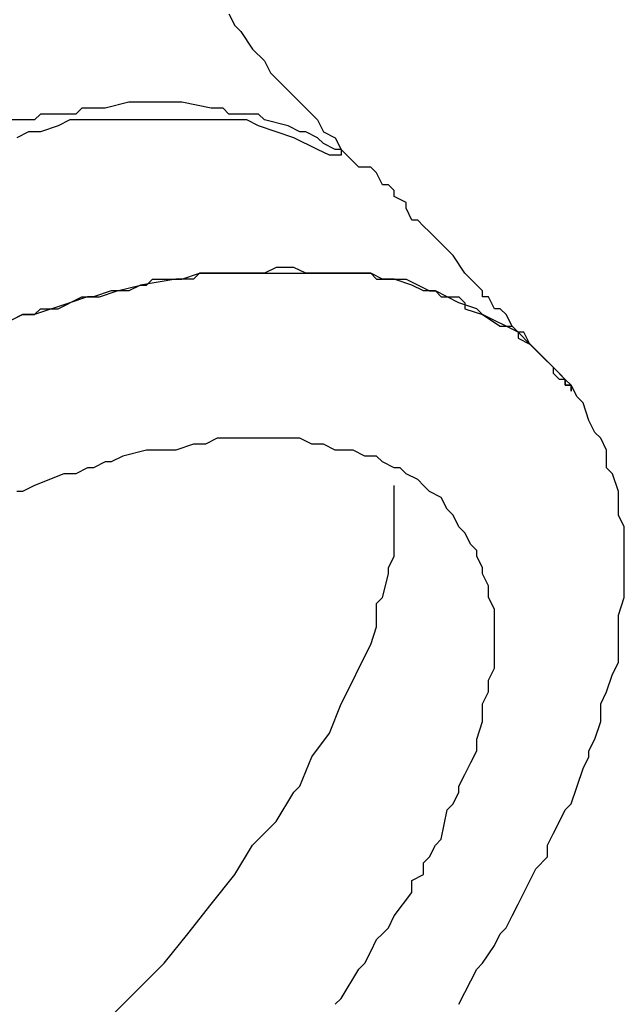
# Model space of a CAD drawing. Extents: x 50 to 222, y 39 to 129.
# Drawn here: x 110 to 114, y 83 to 90 of the extents above; entities that cross this region are included whole.
import ezdxf

# ---------------------------------------------------------------- set-up
doc = ezdxf.new("R2010")
doc.units = 0
doc.header["$LTSCALE"] = 0.1
doc.layers.get('0').update_dxf_attribs({"linetype": 'CONTINUOUS'})

msp = doc.modelspace()

# ---------------------------------------------------------------- linework, layer by layer
at = {"color": 7}
for points in [[(111.4325, 90.103), (111.4752, 90.0191)], [(111.4752, 90.0191), (111.518, 89.9764)], [(111.518, 89.9764), (111.602, 89.8494), (111.6875, 89.7653)], [(111.6875, 89.7653), (111.7302, 89.6799)], [(111.7302, 89.6799), (111.857, 89.553)], [(111.857, 89.553), (111.941, 89.4691)], [(110.3756, 89.4263), (110.3328, 89.3836)], [(110.5437, 89.4263), (110.3756, 89.4263)], [(110.7132, 89.4691), (110.5437, 89.4263)], [(110.7986, 89.4691), (110.7132, 89.4691)], [(110.84, 89.4691), (110.7986, 89.4691)], [(110.9254, 89.4691), (110.84, 89.4691)], [(110.9681, 89.4691), (110.9254, 89.4691)], [(111.0522, 89.4691), (110.9681, 89.4691)], [(111.0949, 89.4691), (111.0522, 89.4691)], [(111.3057, 89.4263), (111.0949, 89.4691)], [(111.3912, 89.4263), (111.3057, 89.4263)], [(111.4325, 89.3836), (111.3912, 89.4263)], [(111.941, 89.4691), (112.0678, 89.3409)], [(110.0793, 89.3836), (110.0366, 89.3409)], [(110.1633, 89.3836), (110.0793, 89.3836)], [(110.2061, 89.3836), (110.1633, 89.3836)], [(110.2901, 89.3836), (110.2061, 89.3836)], [(110.3328, 89.3836), (110.2901, 89.3836)], [(111.518, 89.3836), (111.4325, 89.3836)], [(111.5607, 89.3836), (111.518, 89.3836)], [(111.6447, 89.3836), (111.5607, 89.3836)], [(111.6875, 89.3409), (111.6447, 89.3836)], [(110.0366, 89.3409), (109.8243, 89.3409)], [(110.2061, 89.2997), (110.0793, 89.257)], [(110.2901, 89.3409), (110.2061, 89.2997)], [(110.4169, 89.3409), (110.2901, 89.3409)], [(110.5023, 89.3409), (110.4169, 89.3409)], [(110.5864, 89.3409), (110.5023, 89.3409)], [(110.7132, 89.3409), (110.5864, 89.3409)], [(110.7986, 89.3409), (110.7132, 89.3409)], [(110.9254, 89.3409), (110.7986, 89.3409)], [(111.0522, 89.3409), (110.9254, 89.3409)], [(111.1362, 89.3409), (111.0522, 89.3409)], [(111.2644, 89.3409), (111.1362, 89.3409)], [(111.3485, 89.3409), (111.2644, 89.3409)], [(111.4325, 89.3409), (111.3485, 89.3409)], [(111.5607, 89.3409), (111.4325, 89.3409)], [(111.6447, 89.2997), (111.5607, 89.3409)], [(111.7715, 89.257), (111.6447, 89.2997)], [(111.857, 89.2997), (111.6875, 89.3409)], [(111.941, 89.257), (111.857, 89.2997)], [(112.0678, 89.3409), (112.1105, 89.257)], [(109.9938, 89.257), (109.9098, 89.214)], [(110.0793, 89.257), (109.9938, 89.257)], [(111.8983, 89.214), (111.7715, 89.257)], [(112.1532, 89.0873), (112.0678, 89.1301), (111.8983, 89.214)], [(111.9837, 89.257), (111.941, 89.257)], [(112.0678, 89.214), (111.9837, 89.257)], [(112.1105, 89.1712), (112.0678, 89.214)], [(112.1105, 89.257), (112.1946, 89.214)], [(112.1946, 89.214), (112.2373, 89.1301)], [(112.1946, 89.1301), (112.1105, 89.1712)], [(112.2373, 89.0873), (112.1532, 89.0873)], [(112.2373, 89.1301), (112.1946, 89.1301)], [(112.3641, 89.0033), (112.2373, 89.1301)], [(112.2373, 89.1301), (112.2373, 89.1301)], [(112.2373, 89.1301), (112.2373, 89.0873)], [(112.2373, 89.0873), (112.2373, 89.0873)], [(112.4495, 89.0033), (112.3641, 89.0033)], [(112.4908, 88.9607), (112.4495, 89.0033)], [(112.5336, 88.8753), (112.4908, 88.9606)], [(112.5763, 88.8753), (112.5336, 88.8753)], [(112.619, 88.8336), (112.5763, 88.8753)], [(112.619, 88.7911), (112.619, 88.8336)], [(112.7031, 88.7484), (112.619, 88.7911)], [(112.7031, 88.707), (112.7031, 88.7484)], [(112.7458, 88.6216), (112.7031, 88.707)], [(112.7871, 88.6216), (112.7458, 88.6216)], [(112.8298, 88.579), (112.7871, 88.6216)], [(112.8726, 88.5373), (112.8298, 88.579)], [(112.9153, 88.4946), (112.8726, 88.5373)], [(112.9993, 88.4107), (112.9153, 88.4946)], [(113.0421, 88.368), (112.9993, 88.4107)], [(113.1261, 88.2414), (113.0421, 88.368)], [(111.0949, 88.1987), (111.2217, 88.2414)], [(111.2217, 88.2414), (111.179, 88.1987)], [(111.3057, 88.2414), (111.2217, 88.2414)], [(111.2217, 88.2414), (111.3912, 88.2414)], [(111.4325, 88.2414), (111.3057, 88.2414)], [(111.3912, 88.2414), (111.5607, 88.2414)], [(111.5607, 88.2414), (111.4325, 88.2414)], [(111.5607, 88.2414), (111.602, 88.2414)], [(111.6875, 88.2414), (111.5607, 88.2414)], [(111.602, 88.2414), (111.6447, 88.2414), (111.6875, 88.2414), (111.7302, 88.2414)], [(111.7715, 88.2826), (111.6875, 88.2414)], [(111.7302, 88.2414), (111.8142, 88.2414), (111.857, 88.2414)], [(111.8983, 88.2826), (111.7715, 88.2826)], [(111.857, 88.2414), (111.9837, 88.2414)], [(111.9837, 88.2414), (111.8983, 88.2826)], [(112.2373, 88.2414), (112.1105, 88.2414)], [(112.1105, 88.2414), (112.2373, 88.2414)], [(112.4495, 88.2414), (112.3227, 88.2414)], [(112.4068, 88.2414), (112.4495, 88.2414), (112.4908, 88.1987)], [(112.5336, 88.1987), (112.4495, 88.2414)], [(113.1688, 88.1987), (113.1261, 88.2414)], [(110.6291, 88.1145), (110.7986, 88.1556)], [(110.7986, 88.1556), (110.7132, 88.1145)], [(111.0522, 88.1987), (110.7986, 88.1556)], [(110.7986, 88.1556), (110.84, 88.1556)], [(110.84, 88.1556), (110.8827, 88.1987)], [(110.8827, 88.1987), (110.9254, 88.1987)], [(110.9254, 88.1987), (110.9681, 88.1987)], [(110.9681, 88.1987), (111.0095, 88.1987)], [(111.0095, 88.1987), (111.0949, 88.1987)], [(111.179, 88.1987), (111.0522, 88.1987)], [(112.4908, 88.1987), (112.5759, 88.1987)], [(112.619, 88.1987), (112.5336, 88.1987)], [(112.5763, 88.1987), (112.7031, 88.1987)], [(112.7458, 88.1556), (112.619, 88.1987)], [(112.7031, 88.1987), (112.8726, 88.1145)], [(112.8298, 88.1145), (112.7458, 88.1556)], [(113.2116, 88.1556), (113.1688, 88.1987)], [(113.2529, 88.1145), (113.2116, 88.1556)], [(110.5864, 88.1145), (110.4596, 88.0717)], [(110.5023, 88.0717), (110.6291, 88.1143)], [(110.6718, 88.1145), (110.5864, 88.1145)], [(110.7132, 88.1145), (110.6718, 88.1145)], [(112.9153, 88.1145), (112.8298, 88.1145)], [(112.8726, 88.1145), (112.9153, 88.1145)], [(112.9153, 88.1145), (112.9566, 88.0717)], [(112.9993, 88.0717), (112.9153, 88.1143)], [(113.2529, 88.0717), (113.2529, 88.1143)], [(110.2901, 88.029), (110.0366, 87.945)], [(110.2061, 87.9863), (110.3756, 88.0717)], [(110.4169, 88.0717), (110.2901, 88.029)], [(110.3756, 88.0717), (110.5023, 88.0717)], [(110.4596, 88.0717), (110.4169, 88.0717)], [(112.9566, 88.0717), (112.9993, 88.0717)], [(112.9993, 88.0717), (113.0834, 88.0717)], [(113.0834, 88.029), (112.9993, 88.0717)], [(113.0834, 88.0717), (113.1261, 88.029)], [(113.2116, 87.9863), (113.0834, 88.029)], [(113.1261, 88.029), (113.1261, 87.9863)], [(113.2956, 88.0717), (113.2529, 88.0717)], [(113.3383, 87.9863), (113.2956, 88.0717)], [(109.783, 87.8597), (109.9511, 87.945), (109.8671, 87.9024)], [(109.9511, 87.945), (109.9938, 87.945)], [(110.0366, 87.945), (109.9511, 87.945)], [(109.9938, 87.945), (110.0366, 87.945)], [(110.0366, 87.945), (110.0793, 87.9863)], [(110.0793, 87.9863), (110.1633, 87.9863)], [(110.1633, 87.9863), (110.2061, 87.9863)], [(113.1261, 87.9863), (113.2529, 87.945), (113.2116, 87.9863)], [(113.3383, 87.9024), (113.2529, 87.945)], [(113.2529, 87.945), (113.3797, 87.8597)], [(113.3797, 87.9863), (113.3383, 87.9863)], [(113.4224, 87.945), (113.3797, 87.9863)], [(113.4651, 87.8597), (113.4224, 87.945)], [(113.4224, 87.8597), (113.3383, 87.9024)], [(113.3797, 87.8597), (113.4651, 87.8597)], [(113.5078, 87.818), (113.4224, 87.8597)], [(113.4651, 87.8597), (113.5078, 87.818), (113.5078, 87.7753)], [(113.5078, 87.818), (113.4651, 87.8597)], [(113.5919, 87.7327), (113.5078, 87.818)], [(113.5492, 87.818), (113.5078, 87.818)], [(113.5919, 87.7327), (113.5492, 87.818)], [(113.5078, 87.7753), (113.5919, 87.7327)], [(113.5919, 87.7327), (113.5919, 87.7327)], [(113.6346, 87.69), (113.5919, 87.7327)], [(113.6773, 87.6487), (113.6346, 87.69)], [(113.7187, 87.606), (113.6773, 87.6487)], [(113.7614, 87.5632), (113.7187, 87.606)], [(113.7187, 87.606), (113.7187, 87.606)], [(113.7614, 87.5632), (113.7187, 87.606)], [(113.7187, 87.606), (113.7614, 87.5632)], [(113.7614, 87.5221), (113.7614, 87.5632)], [(113.7614, 87.5632), (113.8041, 87.5221)], [(113.8455, 87.479), (113.7614, 87.5632)], [(113.8041, 87.479), (113.7614, 87.5221)], [(113.8041, 87.5221), (113.8455, 87.479)], [(113.8455, 87.479), (113.8041, 87.479)], [(113.8455, 87.479), (113.8455, 87.479)], [(113.8455, 87.479), (113.8455, 87.479)], [(113.8455, 87.479), (113.8455, 87.479)], [(113.8455, 87.479), (113.8455, 87.479)], [(113.8882, 87.4363), (113.8455, 87.479), (113.8455, 87.4363)], [(113.8455, 87.4363), (113.8455, 87.4363), (113.8455, 87.479)], [(113.8882, 87.4363), (113.8455, 87.4363)], [(113.8455, 87.4363), (113.8455, 87.4363)], [(113.8455, 87.4363), (113.8882, 87.4363)], [(113.8882, 87.3936), (113.8882, 87.4363)], [(113.8882, 87.4363), (113.8882, 87.4363)], [(113.8882, 87.4363), (113.8882, 87.4363)], [(113.8882, 87.4363), (113.8882, 87.3936)], [(113.8882, 87.4363), (113.8882, 87.4363)], [(113.8882, 87.4363), (113.8882, 87.4363)], [(113.9309, 87.3524), (113.8882, 87.4363)], [(113.8882, 87.3936), (113.8882, 87.3936)], [(113.9736, 87.3097), (113.9309, 87.3524)], [(114.015, 87.1831), (113.9736, 87.3097)], [(114.0577, 87.0973), (114.015, 87.1831)], [(114.1004, 87.0561), (114.0577, 87.0973)], [(111.3485, 87.0561), (111.2644, 87.0134)], [(111.4325, 87.0561), (111.3485, 87.0561)], [(111.5607, 87.0561), (111.4325, 87.0561)], [(111.602, 87.0561), (111.5607, 87.0561)], [(111.6875, 87.0561), (111.602, 87.0561)], [(111.8142, 87.0561), (111.6875, 87.0561)], [(111.857, 87.0561), (111.8142, 87.0561)], [(111.941, 87.0561), (111.857, 87.0561)], [(112.0264, 87.0134), (111.941, 87.0559)], [(114.1417, 86.9707), (114.1004, 87.0559)], [(110.84, 86.9707), (110.6718, 86.928)], [(110.9254, 86.9707), (110.84, 86.9707)], [(111.0095, 86.9707), (110.9254, 86.9707)], [(111.0522, 86.9707), (111.0095, 86.9707)], [(111.179, 87.0134), (111.0522, 86.9707)], [(111.2644, 87.0134), (111.179, 87.0134)], [(112.1105, 87.0134), (112.0264, 87.0134)], [(112.1946, 86.9707), (112.1105, 87.0134)], [(112.2373, 86.9707), (112.1946, 86.9707)], [(112.3227, 86.9707), (112.2373, 86.9707)], [(112.4068, 86.928), (112.3227, 86.9707)], [(114.1417, 86.8441), (114.1417, 86.9707)], [(110.5437, 86.8866), (110.4596, 86.8441)], [(110.5864, 86.8866), (110.5437, 86.8866)], [(110.6718, 86.928), (110.5864, 86.8866)], [(112.4908, 86.928), (112.4068, 86.928)], [(112.5336, 86.8866), (112.4908, 86.928)], [(112.619, 86.8441), (112.5336, 86.8866)], [(110.4169, 86.8441), (110.3328, 86.8014)], [(110.4596, 86.8441), (110.4169, 86.8441)], [(112.6603, 86.8441), (112.619, 86.8441)], [(112.7031, 86.8014), (112.6603, 86.8441)], [(114.1845, 86.8014), (114.1417, 86.8441)], [(110.2474, 86.8014), (110.0366, 86.7169)], [(110.3328, 86.8014), (110.2474, 86.8014)], [(112.7871, 86.7597), (112.7031, 86.8014)], [(112.8298, 86.7169), (112.7871, 86.7597)], [(114.2272, 86.6744), (114.1845, 86.8014)], [(109.9511, 86.6744), (109.9098, 86.6744)], [(110.0366, 86.7169), (109.9511, 86.6744)], [(110.5437, 82.8653), (110.7559, 83.0763), (110.9681, 83.2887), (111.1362, 83.4994), (111.3057, 83.7116), (111.4752, 83.9237), (111.602, 84.1347), (111.7715, 84.304), (111.8983, 84.5164), (111.941, 84.5577), (112.0264, 84.77), (112.1532, 84.9393), (112.2373, 85.1503), (112.3227, 85.3196), (112.3641, 85.4054), (112.4495, 85.5747), (112.4908, 85.7013), (112.4908, 85.871), (112.5336, 85.9123), (112.5763, 86.082), (112.5763, 86.1247), (112.619, 86.2086), (112.619, 86.7169)], [(112.8726, 86.6744), (112.8298, 86.7169)], [(112.9566, 86.6317), (112.8726, 86.6744)], [(114.2272, 86.5903), (114.2272, 86.6744)], [(112.9993, 86.5476), (112.9566, 86.6317)], [(113.0421, 86.5049), (112.9993, 86.5476)], [(114.2272, 86.5049), (114.2272, 86.5903)], [(113.0834, 86.4207), (113.0421, 86.5049)], [(114.2699, 86.4207), (114.2272, 86.5049)], [(113.1261, 86.378), (113.0834, 86.4207)], [(114.2699, 86.2941), (114.2699, 86.4207)], [(113.1688, 86.2941), (113.1261, 86.378)], [(113.2116, 86.2513), (113.1688, 86.2941)], [(113.2116, 86.2086), (113.2116, 86.2513)], [(114.2699, 86.2086), (114.2699, 86.2941)], [(113.2529, 86.1247), (113.2116, 86.2086)], [(114.2699, 86.082), (114.2699, 86.2086)], [(113.2529, 86.082), (113.2529, 86.1247)], [(113.2956, 85.9978), (113.2529, 86.082)], [(114.2699, 85.9978), (114.2699, 86.082)], [(113.2956, 85.9123), (113.2956, 85.9976)], [(114.2699, 85.9123), (114.2699, 85.9976)], [(113.3383, 85.8283), (113.2956, 85.9123)], [(114.2272, 85.7857), (114.2699, 85.9123)], [(113.3383, 85.7857), (113.3383, 85.8283)], [(113.3383, 85.7013), (113.3383, 85.7856)], [(114.2272, 85.7013), (114.2272, 85.7856)], [(113.3383, 85.6586), (113.3383, 85.7013)], [(114.2272, 85.5747), (114.2272, 85.7013)], [(113.3383, 85.5747), (113.3383, 85.6586)], [(113.3383, 85.4893), (113.3383, 85.5747)], [(114.2272, 85.4466), (114.2272, 85.5747)], [(113.3383, 85.4054), (113.3383, 85.4893)], [(113.2956, 85.3196), (113.3383, 85.4054)], [(114.1845, 85.3623), (114.2272, 85.4466)], [(113.2956, 85.2357), (113.2956, 85.3196)], [(114.1417, 85.2357), (114.1845, 85.3623)], [(113.2529, 85.1503), (113.2956, 85.2357)], [(114.1004, 85.1503), (114.1417, 85.2357)], [(113.2529, 85.0664), (113.2529, 85.1503)], [(114.1004, 85.0237), (114.1004, 85.1503)], [(113.2529, 85.0237), (113.2529, 85.0664)], [(113.2116, 84.8967), (113.2529, 85.0237)], [(114.0577, 84.8967), (114.1004, 85.0237)], [(113.2116, 84.8127), (113.2116, 84.8967)], [(114.015, 84.8127), (114.0577, 84.8967)], [(113.1688, 84.7274), (113.2116, 84.8127)], [(113.9736, 84.6847), (114.015, 84.77)], [(114.015, 84.77), (114.015, 84.8127)], [(113.1261, 84.643), (113.1688, 84.7272)], [(113.8882, 84.431), (113.9736, 84.6847)], [(113.0834, 84.5577), (113.1261, 84.643)], [(113.0834, 84.5164), (113.0834, 84.5576)], [(113.0421, 84.431), (113.0834, 84.5164)], [(112.9993, 84.3882), (113.0421, 84.431)], [(113.8455, 84.3882), (113.8882, 84.431)], [(112.9566, 84.1774), (112.9993, 84.3882)], [(113.8041, 84.304), (113.8455, 84.3882)], [(113.7614, 84.2201), (113.8041, 84.304)], [(113.7187, 84.1347), (113.7614, 84.2201)], [(112.8726, 84.0508), (112.9153, 84.1347)], [(112.9153, 84.1347), (112.9566, 84.1774)], [(113.7187, 84.0508), (113.7187, 84.1347)], [(112.8298, 84.0081), (112.8726, 84.0506)], [(113.6346, 83.9654), (113.7187, 84.0506)], [(112.8298, 83.9237), (112.8298, 84.0081)], [(112.7458, 83.8811), (112.8298, 83.9237)], [(113.5078, 83.7116), (113.6343, 83.9654)], [(112.7458, 83.7957), (112.7458, 83.8809)], [(112.619, 83.6277), (112.7458, 83.7957)], [(113.4651, 83.6277), (113.5078, 83.7116)], [(112.5763, 83.5419), (112.619, 83.6277)], [(113.4224, 83.5419), (113.4651, 83.6277)], [(112.4908, 83.4581), (112.5336, 83.4992)], [(112.5336, 83.4994), (112.5763, 83.5419)], [(113.3383, 83.4153), (113.3797, 83.4994)], [(113.3797, 83.4994), (113.4224, 83.5419)], [(112.4495, 83.3726), (112.4908, 83.4581)], [(113.2529, 83.2887), (113.3383, 83.4153)], [(112.4068, 83.2887), (112.4495, 83.3726)], [(112.3641, 83.2457), (112.4068, 83.2887)], [(113.2116, 83.2457), (113.2529, 83.2887)], [(112.2373, 83.0336), (112.3641, 83.2457)], [(113.0834, 82.9925), (113.2116, 83.2457)], [(112.1946, 82.9925), (112.2373, 83.0336)]]:
    msp.add_lwpolyline(points, dxfattribs=at)
for points in [[(111.984, 88.2414, 0), (111.984, 88.2414, 0), (111.984, 88.2414, 0), (111.984, 88.2414, 0), (111.984, 88.2414, 0), (111.984, 88.2414, 0), (111.985, 88.2414, 0), (111.985, 88.2414, 0), (111.986, 88.2414, 0), (111.986, 88.2414, 0), (111.987, 88.2414, 0), (111.987, 88.2414, 0), (111.988, 88.2414, 0), (111.988, 88.2414, 0), (111.989, 88.2414, 0), (111.99, 88.2414, 0), (111.991, 88.2414, 0), (111.992, 88.2414, 0), (111.993, 88.2414, 0), (111.994, 88.2414, 0), (111.995, 88.2414, 0), (111.996, 88.2414, 0), (111.997, 88.2414, 0), (111.998, 88.2414, 0), (111.999, 88.2414, 0), (112, 88.2414, 0), (112.001, 88.2414, 0), (112.002, 88.2414, 0), (112.004, 88.2414, 0), (112.005, 88.2414, 0), (112.006, 88.2414, 0), (112.008, 88.2414, 0), (112.009, 88.2414, 0), (112.01, 88.2414, 0), (112.012, 88.2414, 0), (112.013, 88.2414, 0), (112.015, 88.2414, 0), (112.016, 88.2414, 0), (112.018, 88.2414, 0), (112.019, 88.2414, 0), (112.021, 88.2414, 0), (112.023, 88.2414, 0), (112.024, 88.2414, 0), (112.026, 88.2414, 0), (112.027, 88.2414, 0), (112.029, 88.2414, 0), (112.031, 88.2414, 0), (112.032, 88.2414, 0), (112.034, 88.2414, 0), (112.036, 88.2414, 0), (112.037, 88.2414, 0), (112.039, 88.2414, 0), (112.041, 88.2414, 0), (112.042, 88.2414, 0), (112.044, 88.2414, 0), (112.046, 88.2414, 0), (112.048, 88.2414, 0), (112.049, 88.2414, 0), (112.051, 88.2414, 0), (112.053, 88.2414, 0), (112.054, 88.2414, 0), (112.056, 88.2414, 0), (112.058, 88.2414, 0), (112.059, 88.2414, 0), (112.061, 88.2414, 0), (112.063, 88.2414, 0), (112.064, 88.2414, 0), (112.066, 88.2414, 0), (112.068, 88.2414, 0), (112.069, 88.2414, 0), (112.071, 88.2414, 0), (112.072, 88.2414, 0), (112.074, 88.2414, 0), (112.076, 88.2414, 0), (112.077, 88.2414, 0), (112.079, 88.2414, 0), (112.08, 88.2414, 0), (112.082, 88.2414, 0), (112.083, 88.2414, 0), (112.084, 88.2414, 0), (112.086, 88.2414, 0), (112.087, 88.2414, 0), (112.089, 88.2414, 0), (112.09, 88.2414, 0), (112.091, 88.2414, 0), (112.092, 88.2414, 0), (112.094, 88.2414, 0), (112.095, 88.2414, 0), (112.096, 88.2414, 0), (112.097, 88.2414, 0), (112.098, 88.2414, 0), (112.099, 88.2414, 0), (112.1, 88.2414, 0), (112.101, 88.2414, 0), (112.102, 88.2414, 0), (112.103, 88.2414, 0), (112.104, 88.2414, 0), (112.105, 88.2414, 0), (112.105, 88.2414, 0), (112.106, 88.2414, 0), (112.107, 88.2414, 0), (112.107, 88.2414, 0), (112.108, 88.2414, 0), (112.108, 88.2414, 0), (112.109, 88.2414, 0), (112.109, 88.2414, 0), (112.11, 88.2414, 0), (112.11, 88.2414, 0), (112.11, 88.2414, 0), (112.11, 88.2414, 0), (112.11, 88.2414, 0), (112.111, 88.2414, 0), (112.111, 88.2414, 0), (112.11, 88.2414, 0), (112.11, 88.2414, 0), (112.11, 88.2414, 0), (112.11, 88.2414, 0), (112.11, 88.2414, 0), (112.109, 88.2414, 0), (112.109, 88.2414, 0), (112.108, 88.2414, 0), (112.108, 88.2414, 0), (112.107, 88.2414, 0), (112.107, 88.2414, 0), (112.106, 88.2414, 0), (112.105, 88.2414, 0), (112.105, 88.2414, 0), (112.104, 88.2414, 0), (112.103, 88.2414, 0), (112.102, 88.2414, 0), (112.101, 88.2414, 0), (112.1, 88.2414, 0), (112.099, 88.2414, 0), (112.098, 88.2414, 0), (112.097, 88.2414, 0), (112.096, 88.2414, 0), (112.095, 88.2414, 0), (112.094, 88.2414, 0), (112.092, 88.2414, 0), (112.091, 88.2414, 0), (112.09, 88.2414, 0), (112.089, 88.2414, 0), (112.087, 88.2414, 0), (112.086, 88.2414, 0), (112.084, 88.2414, 0), (112.083, 88.2414, 0), (112.082, 88.2414, 0), (112.08, 88.2414, 0), (112.079, 88.2414, 0), (112.077, 88.2414, 0), (112.076, 88.2414, 0), (112.074, 88.2414, 0), (112.072, 88.2414, 0), (112.071, 88.2414, 0), (112.069, 88.2414, 0), (112.068, 88.2414, 0), (112.066, 88.2414, 0), (112.064, 88.2414, 0), (112.063, 88.2414, 0), (112.061, 88.2414, 0), (112.059, 88.2414, 0), (112.058, 88.2414, 0), (112.056, 88.2414, 0), (112.054, 88.2414, 0), (112.053, 88.2414, 0), (112.051, 88.2414, 0), (112.049, 88.2414, 0), (112.048, 88.2414, 0), (112.046, 88.2414, 0), (112.044, 88.2414, 0), (112.042, 88.2414, 0), (112.041, 88.2414, 0), (112.039, 88.2414, 0), (112.037, 88.2414, 0), (112.036, 88.2414, 0), (112.034, 88.2414, 0), (112.032, 88.2414, 0), (112.031, 88.2414, 0), (112.029, 88.2414, 0), (112.027, 88.2414, 0), (112.026, 88.2414, 0), (112.024, 88.2414, 0), (112.023, 88.2414, 0), (112.021, 88.2414, 0), (112.019, 88.2414, 0), (112.018, 88.2414, 0), (112.016, 88.2414, 0), (112.015, 88.2414, 0), (112.013, 88.2414, 0), (112.012, 88.2414, 0), (112.01, 88.2414, 0), (112.009, 88.2414, 0), (112.008, 88.2414, 0), (112.006, 88.2414, 0), (112.005, 88.2414, 0), (112.004, 88.2414, 0), (112.002, 88.2414, 0), (112.001, 88.2414, 0), (112, 88.2414, 0), (111.999, 88.2414, 0), (111.998, 88.2414, 0), (111.997, 88.2414, 0), (111.996, 88.2414, 0), (111.995, 88.2414, 0), (111.994, 88.2414, 0), (111.993, 88.2414, 0), (111.992, 88.2414, 0), (111.991, 88.2414, 0), (111.99, 88.2414, 0), (111.989, 88.2414, 0), (111.988, 88.2414, 0), (111.988, 88.2414, 0), (111.987, 88.2414, 0), (111.987, 88.2414, 0), (111.986, 88.2414, 0), (111.986, 88.2414, 0), (111.985, 88.2414, 0), (111.985, 88.2414, 0), (111.984, 88.2414, 0), (111.984, 88.2414, 0), (111.984, 88.2414, 0), (111.984, 88.2414, 0), (111.984, 88.2414, 0), (111.984, 88.2414, 0)], [(112.323, 88.2414, 0), (112.323, 88.2414, 0), (112.323, 88.2414, 0), (112.323, 88.2414, 0), (112.322, 88.2414, 0), (112.322, 88.2414, 0), (112.322, 88.2414, 0), (112.322, 88.2414, 0), (112.321, 88.2414, 0), (112.321, 88.2414, 0), (112.32, 88.2414, 0), (112.32, 88.2414, 0), (112.32, 88.2414, 0), (112.319, 88.2414, 0), (112.318, 88.2414, 0), (112.318, 88.2414, 0), (112.317, 88.2414, 0), (112.317, 88.2414, 0), (112.316, 88.2414, 0), (112.315, 88.2414, 0), (112.314, 88.2414, 0), (112.314, 88.2414, 0), (112.313, 88.2414, 0), (112.312, 88.2414, 0), (112.311, 88.2414, 0), (112.31, 88.2414, 0), (112.309, 88.2414, 0), (112.308, 88.2414, 0), (112.307, 88.2414, 0), (112.306, 88.2414, 0), (112.305, 88.2414, 0), (112.304, 88.2414, 0), (112.303, 88.2414, 0), (112.302, 88.2414, 0), (112.301, 88.2414, 0), (112.3, 88.2414, 0), (112.299, 88.2414, 0), (112.298, 88.2414, 0), (112.297, 88.2414, 0), (112.296, 88.2414, 0), (112.294, 88.2414, 0), (112.293, 88.2414, 0), (112.292, 88.2414, 0), (112.291, 88.2414, 0), (112.29, 88.2414, 0), (112.288, 88.2414, 0), (112.287, 88.2414, 0), (112.286, 88.2414, 0), (112.285, 88.2414, 0), (112.284, 88.2414, 0), (112.282, 88.2414, 0), (112.281, 88.2414, 0), (112.28, 88.2414, 0), (112.279, 88.2414, 0), (112.277, 88.2414, 0), (112.276, 88.2414, 0), (112.275, 88.2414, 0), (112.274, 88.2414, 0), (112.272, 88.2414, 0), (112.271, 88.2414, 0), (112.27, 88.2414, 0), (112.269, 88.2414, 0), (112.268, 88.2414, 0), (112.266, 88.2414, 0), (112.265, 88.2414, 0), (112.264, 88.2414, 0), (112.263, 88.2414, 0), (112.262, 88.2414, 0), (112.261, 88.2414, 0), (112.26, 88.2414, 0), (112.259, 88.2414, 0), (112.257, 88.2414, 0), (112.256, 88.2414, 0), (112.255, 88.2414, 0), (112.254, 88.2414, 0), (112.253, 88.2414, 0), (112.252, 88.2414, 0), (112.251, 88.2414, 0), (112.25, 88.2414, 0), (112.25, 88.2414, 0), (112.249, 88.2414, 0), (112.248, 88.2414, 0), (112.247, 88.2414, 0), (112.246, 88.2414, 0), (112.245, 88.2414, 0), (112.245, 88.2414, 0), (112.244, 88.2414, 0), (112.243, 88.2414, 0), (112.243, 88.2414, 0), (112.242, 88.2414, 0), (112.241, 88.2414, 0), (112.241, 88.2414, 0), (112.24, 88.2414, 0), (112.24, 88.2414, 0), (112.239, 88.2414, 0), (112.239, 88.2414, 0), (112.239, 88.2414, 0), (112.238, 88.2414, 0), (112.238, 88.2414, 0), (112.238, 88.2414, 0), (112.238, 88.2414, 0), (112.237, 88.2414, 0), (112.237, 88.2414, 0), (112.237, 88.2414, 0), (112.237, 88.2414, 0), (112.237, 88.2414, 0), (112.237, 88.2414, 0), (112.238, 88.2414, 0), (112.238, 88.2414, 0), (112.238, 88.2414, 0), (112.238, 88.2414, 0), (112.238, 88.2414, 0), (112.239, 88.2414, 0), (112.239, 88.2414, 0), (112.24, 88.2414, 0), (112.24, 88.2414, 0), (112.241, 88.2414, 0), (112.241, 88.2414, 0), (112.242, 88.2414, 0), (112.242, 88.2414, 0), (112.243, 88.2414, 0), (112.244, 88.2414, 0), (112.244, 88.2414, 0), (112.245, 88.2414, 0), (112.246, 88.2414, 0), (112.247, 88.2414, 0), (112.247, 88.2414, 0), (112.248, 88.2414, 0), (112.249, 88.2414, 0), (112.25, 88.2414, 0), (112.251, 88.2414, 0), (112.252, 88.2414, 0), (112.253, 88.2414, 0), (112.254, 88.2414, 0), (112.255, 88.2414, 0), (112.256, 88.2414, 0), (112.257, 88.2414, 0), (112.258, 88.2414, 0), (112.259, 88.2414, 0), (112.26, 88.2414, 0), (112.261, 88.2414, 0), (112.262, 88.2414, 0), (112.264, 88.2414, 0), (112.265, 88.2414, 0), (112.266, 88.2414, 0), (112.267, 88.2414, 0), (112.268, 88.2414, 0), (112.269, 88.2414, 0), (112.271, 88.2414, 0), (112.272, 88.2414, 0), (112.273, 88.2414, 0), (112.274, 88.2414, 0), (112.276, 88.2414, 0), (112.277, 88.2414, 0), (112.278, 88.2414, 0), (112.279, 88.2414, 0), (112.28, 88.2414, 0), (112.282, 88.2414, 0), (112.283, 88.2414, 0), (112.284, 88.2414, 0), (112.285, 88.2414, 0), (112.287, 88.2414, 0), (112.288, 88.2414, 0), (112.289, 88.2414, 0), (112.29, 88.2414, 0), (112.291, 88.2414, 0), (112.293, 88.2414, 0), (112.294, 88.2414, 0), (112.295, 88.2414, 0), (112.296, 88.2414, 0), (112.297, 88.2414, 0), (112.298, 88.2414, 0), (112.3, 88.2414, 0), (112.301, 88.2414, 0), (112.302, 88.2414, 0), (112.303, 88.2414, 0), (112.304, 88.2414, 0), (112.305, 88.2414, 0), (112.306, 88.2414, 0), (112.307, 88.2414, 0), (112.308, 88.2414, 0), (112.309, 88.2414, 0), (112.31, 88.2414, 0), (112.311, 88.2414, 0), (112.312, 88.2414, 0), (112.312, 88.2414, 0), (112.313, 88.2414, 0), (112.314, 88.2414, 0), (112.315, 88.2414, 0), (112.316, 88.2414, 0), (112.316, 88.2414, 0), (112.317, 88.2414, 0), (112.318, 88.2414, 0), (112.318, 88.2414, 0), (112.319, 88.2414, 0), (112.319, 88.2414, 0), (112.32, 88.2414, 0), (112.32, 88.2414, 0), (112.321, 88.2414, 0), (112.321, 88.2414, 0), (112.321, 88.2414, 0), (112.322, 88.2414, 0), (112.322, 88.2414, 0), (112.322, 88.2414, 0), (112.322, 88.2414, 0), (112.323, 88.2414, 0), (112.323, 88.2414, 0), (112.323, 88.2414, 0), (112.323, 88.2414, 0), (112.323, 88.2414, 0), (112.323, 88.2414, 0), (112.323, 88.2414, 0), (112.323, 88.2414, 0), (112.323, 88.2414, 0), (112.323, 88.2414, 0), (112.323, 88.2414, 0), (112.324, 88.2414, 0), (112.324, 88.2414, 0), (112.324, 88.2414, 0), (112.324, 88.2414, 0), (112.324, 88.2414, 0), (112.325, 88.2414, 0), (112.325, 88.2414, 0), (112.325, 88.2414, 0), (112.326, 88.2414, 0), (112.326, 88.2414, 0), (112.326, 88.2414, 0), (112.327, 88.2414, 0), (112.327, 88.2414, 0), (112.327, 88.2414, 0), (112.328, 88.2414, 0), (112.328, 88.2414, 0), (112.329, 88.2414, 0), (112.329, 88.2414, 0), (112.329, 88.2414, 0), (112.33, 88.2414, 0), (112.33, 88.2414, 0), (112.331, 88.2414, 0), (112.331, 88.2414, 0), (112.332, 88.2414, 0), (112.332, 88.2414, 0), (112.333, 88.2414, 0), (112.333, 88.2414, 0), (112.334, 88.2414, 0), (112.334, 88.2414, 0), (112.335, 88.2414, 0), (112.336, 88.2414, 0), (112.336, 88.2414, 0), (112.337, 88.2414, 0), (112.337, 88.2414, 0), (112.338, 88.2414, 0), (112.338, 88.2414, 0), (112.339, 88.2414, 0), (112.34, 88.2414, 0), (112.34, 88.2414, 0), (112.341, 88.2414, 0), (112.341, 88.2414, 0), (112.342, 88.2414, 0), (112.343, 88.2414, 0), (112.343, 88.2414, 0), (112.344, 88.2414, 0), (112.344, 88.2414, 0), (112.345, 88.2414, 0), (112.346, 88.2414, 0), (112.346, 88.2414, 0), (112.347, 88.2414, 0), (112.347, 88.2414, 0), (112.348, 88.2414, 0), (112.349, 88.2414, 0), (112.349, 88.2414, 0), (112.35, 88.2414, 0), (112.35, 88.2414, 0), (112.351, 88.2414, 0), (112.351, 88.2414, 0), (112.352, 88.2414, 0), (112.352, 88.2414, 0), (112.353, 88.2414, 0), (112.354, 88.2414, 0), (112.354, 88.2414, 0), (112.355, 88.2414, 0), (112.355, 88.2414, 0), (112.356, 88.2414, 0), (112.356, 88.2414, 0), (112.357, 88.2414, 0), (112.357, 88.2414, 0), (112.357, 88.2414, 0), (112.358, 88.2414, 0), (112.358, 88.2414, 0), (112.359, 88.2414, 0), (112.359, 88.2414, 0), (112.36, 88.2414, 0), (112.36, 88.2414, 0), (112.36, 88.2414, 0), (112.361, 88.2414, 0), (112.361, 88.2414, 0), (112.361, 88.2414, 0), (112.362, 88.2414, 0), (112.362, 88.2414, 0), (112.362, 88.2414, 0), (112.362, 88.2414, 0), (112.363, 88.2414, 0), (112.363, 88.2414, 0), (112.363, 88.2414, 0), (112.363, 88.2414, 0), (112.363, 88.2414, 0), (112.364, 88.2414, 0), (112.364, 88.2414, 0), (112.364, 88.2414, 0), (112.364, 88.2414, 0), (112.364, 88.2414, 0), (112.364, 88.2414, 0), (112.364, 88.2414, 0), (112.364, 88.2414, 0), (112.364, 88.2414, 0), (112.364, 88.2414, 0), (112.364, 88.2414, 0), (112.364, 88.2414, 0), (112.364, 88.2414, 0), (112.365, 88.2414, 0), (112.365, 88.2414, 0), (112.365, 88.2414, 0), (112.365, 88.2414, 0), (112.365, 88.2414, 0), (112.366, 88.2414, 0), (112.366, 88.2414, 0), (112.366, 88.2414, 0), (112.366, 88.2414, 0), (112.367, 88.2414, 0), (112.367, 88.2414, 0), (112.367, 88.2414, 0), (112.368, 88.2414, 0), (112.368, 88.2414, 0), (112.369, 88.2414, 0), (112.369, 88.2414, 0), (112.369, 88.2414, 0), (112.37, 88.2414, 0), (112.37, 88.2414, 0), (112.371, 88.2414, 0), (112.371, 88.2414, 0), (112.372, 88.2414, 0), (112.372, 88.2414, 0), (112.373, 88.2414, 0), (112.373, 88.2414, 0), (112.374, 88.2414, 0), (112.374, 88.2414, 0), (112.375, 88.2414, 0), (112.375, 88.2414, 0), (112.376, 88.2414, 0), (112.376, 88.2414, 0), (112.377, 88.2414, 0), (112.377, 88.2414, 0), (112.378, 88.2414, 0), (112.379, 88.2414, 0), (112.379, 88.2414, 0), (112.38, 88.2414, 0), (112.38, 88.2414, 0), (112.381, 88.2414, 0), (112.382, 88.2414, 0), (112.382, 88.2414, 0), (112.383, 88.2414, 0), (112.384, 88.2414, 0), (112.384, 88.2414, 0), (112.385, 88.2414, 0), (112.385, 88.2414, 0), (112.386, 88.2414, 0), (112.387, 88.2414, 0), (112.387, 88.2414, 0), (112.388, 88.2414, 0), (112.388, 88.2414, 0), (112.389, 88.2414, 0), (112.39, 88.2414, 0), (112.39, 88.2414, 0), (112.391, 88.2414, 0), (112.391, 88.2414, 0), (112.392, 88.2414, 0), (112.393, 88.2414, 0), (112.393, 88.2414, 0), (112.394, 88.2414, 0), (112.394, 88.2414, 0), (112.395, 88.2414, 0), (112.395, 88.2414, 0), (112.396, 88.2414, 0), (112.397, 88.2414, 0), (112.397, 88.2414, 0), (112.398, 88.2414, 0), (112.398, 88.2414, 0), (112.399, 88.2414, 0), (112.399, 88.2414, 0), (112.4, 88.2414, 0), (112.4, 88.2414, 0), (112.401, 88.2414, 0), (112.401, 88.2414, 0), (112.401, 88.2414, 0), (112.402, 88.2414, 0), (112.402, 88.2414, 0), (112.403, 88.2414, 0), (112.403, 88.2414, 0), (112.403, 88.2414, 0), (112.404, 88.2414, 0), (112.404, 88.2414, 0), (112.404, 88.2414, 0), (112.405, 88.2414, 0), (112.405, 88.2414, 0), (112.405, 88.2414, 0), (112.405, 88.2414, 0), (112.406, 88.2414, 0), (112.406, 88.2414, 0), (112.406, 88.2414, 0), (112.406, 88.2414, 0), (112.406, 88.2414, 0), (112.407, 88.2414, 0), (112.407, 88.2414, 0), (112.407, 88.2414, 0), (112.407, 88.2414, 0), (112.407, 88.2414, 0), (112.407, 88.2414, 0)], [(113.635, 87.69, 0), (113.635, 87.69, 0), (113.635, 87.6901, 0), (113.635, 87.6901, 0), (113.634, 87.6902, 0), (113.634, 87.6903, 0), (113.634, 87.6904, 0), (113.634, 87.6905, 0), (113.634, 87.6906, 0), (113.634, 87.6908, 0), (113.634, 87.691, 0), (113.633, 87.6912, 0), (113.633, 87.6914, 0), (113.633, 87.6916, 0), (113.633, 87.6919, 0), (113.633, 87.6921, 0), (113.632, 87.6924, 0), (113.632, 87.6927, 0), (113.632, 87.693, 0), (113.631, 87.6933, 0), (113.631, 87.6936, 0), (113.631, 87.694, 0), (113.63, 87.6943, 0), (113.63, 87.6947, 0), (113.63, 87.6951, 0), (113.629, 87.6955, 0), (113.629, 87.6959, 0), (113.628, 87.6963, 0), (113.628, 87.6967, 0), (113.627, 87.6972, 0), (113.627, 87.6976, 0), (113.627, 87.6981, 0), (113.626, 87.6986, 0), (113.626, 87.699, 0), (113.625, 87.6995, 0), (113.625, 87.7, 0), (113.624, 87.7005, 0), (113.624, 87.701, 0), (113.623, 87.7015, 0), (113.623, 87.702, 0), (113.622, 87.7026, 0), (113.622, 87.7031, 0), (113.621, 87.7036, 0), (113.62, 87.7042, 0), (113.62, 87.7047, 0), (113.619, 87.7053, 0), (113.619, 87.7058, 0), (113.618, 87.7064, 0), (113.618, 87.707, 0), (113.617, 87.7075, 0), (113.617, 87.7081, 0), (113.616, 87.7087, 0), (113.615, 87.7092, 0), (113.615, 87.7098, 0), (113.614, 87.7104, 0), (113.614, 87.7109, 0), (113.613, 87.7115, 0), (113.613, 87.7121, 0), (113.612, 87.7127, 0), (113.611, 87.7132, 0), (113.611, 87.7138, 0), (113.61, 87.7144, 0), (113.61, 87.715, 0), (113.609, 87.7155, 0), (113.609, 87.7161, 0), (113.608, 87.7166, 0), (113.607, 87.7172, 0), (113.607, 87.7178, 0), (113.606, 87.7183, 0), (113.606, 87.7188, 0), (113.605, 87.7194, 0), (113.605, 87.7199, 0), (113.604, 87.7205, 0), (113.604, 87.721, 0), (113.603, 87.7215, 0), (113.603, 87.722, 0), (113.602, 87.7225, 0), (113.602, 87.723, 0), (113.601, 87.7235, 0), (113.601, 87.724, 0), (113.6, 87.7244, 0), (113.6, 87.7249, 0), (113.599, 87.7253, 0), (113.599, 87.7258, 0), (113.598, 87.7262, 0), (113.598, 87.7266, 0), (113.598, 87.7271, 0), (113.597, 87.7275, 0), (113.597, 87.7278, 0), (113.596, 87.7282, 0), (113.596, 87.7286, 0), (113.596, 87.7289, 0), (113.595, 87.7293, 0), (113.595, 87.7296, 0), (113.595, 87.7299, 0), (113.594, 87.7302, 0), (113.594, 87.7305, 0), (113.594, 87.7308, 0), (113.594, 87.731, 0), (113.593, 87.7312, 0), (113.593, 87.7315, 0), (113.593, 87.7317, 0), (113.593, 87.7319, 0), (113.593, 87.732, 0), (113.592, 87.7322, 0), (113.592, 87.7323, 0), (113.592, 87.7324, 0), (113.592, 87.7325, 0), (113.592, 87.7326, 0), (113.592, 87.7327, 0), (113.592, 87.7327, 0), (113.592, 87.7327, 0), (113.592, 87.7327, 0), (113.592, 87.7327, 0), (113.592, 87.7327, 0), (113.592, 87.7326, 0), (113.592, 87.7325, 0), (113.592, 87.7324, 0), (113.592, 87.7323, 0), (113.592, 87.7322, 0), (113.593, 87.732, 0), (113.593, 87.7319, 0), (113.593, 87.7317, 0), (113.593, 87.7315, 0), (113.593, 87.7312, 0), (113.594, 87.731, 0), (113.594, 87.7308, 0), (113.594, 87.7305, 0), (113.594, 87.7302, 0), (113.595, 87.7299, 0), (113.595, 87.7296, 0), (113.595, 87.7293, 0), (113.596, 87.7289, 0), (113.596, 87.7286, 0), (113.596, 87.7282, 0), (113.597, 87.7278, 0), (113.597, 87.7275, 0), (113.598, 87.7271, 0), (113.598, 87.7266, 0), (113.598, 87.7262, 0), (113.599, 87.7258, 0), (113.599, 87.7253, 0), (113.6, 87.7249, 0), (113.6, 87.7244, 0), (113.601, 87.724, 0), (113.601, 87.7235, 0), (113.602, 87.723, 0), (113.602, 87.7225, 0), (113.603, 87.722, 0), (113.603, 87.7215, 0), (113.604, 87.721, 0), (113.604, 87.7205, 0), (113.605, 87.7199, 0), (113.605, 87.7194, 0), (113.606, 87.7188, 0), (113.606, 87.7183, 0), (113.607, 87.7178, 0), (113.607, 87.7172, 0), (113.608, 87.7166, 0), (113.609, 87.7161, 0), (113.609, 87.7155, 0), (113.61, 87.715, 0), (113.61, 87.7144, 0), (113.611, 87.7138, 0), (113.611, 87.7132, 0), (113.612, 87.7127, 0), (113.613, 87.7121, 0), (113.613, 87.7115, 0), (113.614, 87.7109, 0), (113.614, 87.7104, 0), (113.615, 87.7098, 0), (113.615, 87.7092, 0), (113.616, 87.7087, 0), (113.617, 87.7081, 0), (113.617, 87.7075, 0), (113.618, 87.707, 0), (113.618, 87.7064, 0), (113.619, 87.7058, 0), (113.619, 87.7053, 0), (113.62, 87.7047, 0), (113.62, 87.7042, 0), (113.621, 87.7036, 0), (113.622, 87.7031, 0), (113.622, 87.7026, 0), (113.623, 87.702, 0), (113.623, 87.7015, 0), (113.624, 87.701, 0), (113.624, 87.7005, 0), (113.625, 87.7, 0), (113.625, 87.6995, 0), (113.626, 87.699, 0), (113.626, 87.6986, 0), (113.627, 87.6981, 0), (113.627, 87.6976, 0), (113.627, 87.6972, 0), (113.628, 87.6967, 0), (113.628, 87.6963, 0), (113.629, 87.6959, 0), (113.629, 87.6955, 0), (113.63, 87.6951, 0), (113.63, 87.6947, 0), (113.63, 87.6943, 0), (113.631, 87.694, 0), (113.631, 87.6936, 0), (113.631, 87.6933, 0), (113.632, 87.693, 0), (113.632, 87.6927, 0), (113.632, 87.6924, 0), (113.633, 87.6921, 0), (113.633, 87.6919, 0), (113.633, 87.6916, 0), (113.633, 87.6914, 0), (113.633, 87.6912, 0), (113.634, 87.691, 0), (113.634, 87.6908, 0), (113.634, 87.6906, 0), (113.634, 87.6905, 0), (113.634, 87.6904, 0), (113.634, 87.6903, 0), (113.634, 87.6902, 0), (113.635, 87.6901, 0), (113.635, 87.6901, 0), (113.635, 87.69, 0), (113.635, 87.69, 0)], [(113.719, 87.606, 0), (113.719, 87.606, 0), (113.719, 87.606, 0), (113.719, 87.6061, 0), (113.718, 87.6063, 0), (113.718, 87.6064, 0), (113.718, 87.6067, 0), (113.718, 87.6069, 0), (113.717, 87.6072, 0), (113.717, 87.6075, 0), (113.717, 87.6079, 0), (113.716, 87.6082, 0), (113.716, 87.6087, 0), (113.716, 87.6091, 0), (113.715, 87.6096, 0), (113.715, 87.6101, 0), (113.714, 87.6107, 0), (113.713, 87.6112, 0), (113.713, 87.6118, 0), (113.712, 87.6124, 0), (113.712, 87.6131, 0), (113.711, 87.6138, 0), (113.71, 87.6145, 0), (113.709, 87.6152, 0), (113.709, 87.616, 0), (113.708, 87.6167, 0), (113.707, 87.6175, 0), (113.706, 87.6184, 0), (113.705, 87.6192, 0), (113.705, 87.6201, 0), (113.704, 87.6209, 0), (113.703, 87.6218, 0), (113.702, 87.6228, 0), (113.701, 87.6237, 0), (113.7, 87.6246, 0), (113.699, 87.6256, 0), (113.698, 87.6266, 0), (113.697, 87.6276, 0), (113.696, 87.6286, 0), (113.695, 87.6296, 0), (113.694, 87.6306, 0), (113.693, 87.6317, 0), (113.692, 87.6328, 0), (113.691, 87.6338, 0), (113.69, 87.6349, 0), (113.689, 87.636, 0), (113.688, 87.6371, 0), (113.686, 87.6382, 0), (113.685, 87.6393, 0), (113.684, 87.6404, 0), (113.683, 87.6415, 0), (113.682, 87.6426, 0), (113.681, 87.6438, 0), (113.68, 87.6449, 0), (113.679, 87.646, 0), (113.677, 87.6471, 0), (113.676, 87.6483, 0), (113.675, 87.6494, 0), (113.674, 87.6505, 0), (113.673, 87.6517, 0), (113.672, 87.6528, 0), (113.671, 87.6539, 0), (113.67, 87.655, 0), (113.668, 87.6561, 0), (113.667, 87.6572, 0), (113.666, 87.6584, 0), (113.665, 87.6594, 0), (113.664, 87.6605, 0), (113.663, 87.6616, 0), (113.662, 87.6627, 0), (113.661, 87.6638, 0), (113.66, 87.6648, 0), (113.659, 87.6658, 0), (113.658, 87.6669, 0), (113.657, 87.6679, 0), (113.656, 87.6689, 0), (113.655, 87.6699, 0), (113.654, 87.6709, 0), (113.653, 87.6718, 0), (113.652, 87.6728, 0), (113.651, 87.6737, 0), (113.65, 87.6746, 0), (113.649, 87.6755, 0), (113.648, 87.6763, 0), (113.647, 87.6772, 0), (113.647, 87.678, 0), (113.646, 87.6788, 0), (113.645, 87.6796, 0), (113.644, 87.6804, 0), (113.644, 87.6811, 0), (113.643, 87.6818, 0), (113.642, 87.6825, 0), (113.641, 87.6832, 0), (113.641, 87.6838, 0), (113.64, 87.6845, 0), (113.64, 87.685, 0), (113.639, 87.6856, 0), (113.639, 87.6861, 0), (113.638, 87.6866, 0), (113.638, 87.6871, 0), (113.637, 87.6875, 0), (113.637, 87.6879, 0), (113.636, 87.6883, 0), (113.636, 87.6886, 0), (113.636, 87.6889, 0), (113.635, 87.6892, 0), (113.635, 87.6894, 0), (113.635, 87.6896, 0), (113.635, 87.6898, 0), (113.635, 87.6899, 0), (113.635, 87.69, 0), (113.635, 87.69, 0), (113.635, 87.69, 0), (113.635, 87.69, 0), (113.635, 87.6899, 0), (113.635, 87.6898, 0), (113.635, 87.6896, 0), (113.635, 87.6894, 0), (113.635, 87.6892, 0), (113.636, 87.6889, 0), (113.636, 87.6886, 0), (113.636, 87.6883, 0), (113.637, 87.6879, 0), (113.637, 87.6875, 0), (113.638, 87.6871, 0), (113.638, 87.6866, 0), (113.639, 87.6861, 0), (113.639, 87.6856, 0), (113.64, 87.685, 0), (113.64, 87.6845, 0), (113.641, 87.6838, 0), (113.641, 87.6832, 0), (113.642, 87.6825, 0), (113.643, 87.6818, 0), (113.644, 87.6811, 0), (113.644, 87.6804, 0), (113.645, 87.6796, 0), (113.646, 87.6788, 0), (113.647, 87.678, 0), (113.647, 87.6772, 0), (113.648, 87.6763, 0), (113.649, 87.6755, 0), (113.65, 87.6746, 0), (113.651, 87.6737, 0), (113.652, 87.6728, 0), (113.653, 87.6718, 0), (113.654, 87.6709, 0), (113.655, 87.6699, 0), (113.656, 87.6689, 0), (113.657, 87.6679, 0), (113.658, 87.6669, 0), (113.659, 87.6658, 0), (113.66, 87.6648, 0), (113.661, 87.6638, 0), (113.662, 87.6627, 0), (113.663, 87.6616, 0), (113.664, 87.6605, 0), (113.665, 87.6594, 0), (113.666, 87.6584, 0), (113.667, 87.6572, 0), (113.668, 87.6561, 0), (113.67, 87.655, 0), (113.671, 87.6539, 0), (113.672, 87.6528, 0), (113.673, 87.6517, 0), (113.674, 87.6505, 0), (113.675, 87.6494, 0), (113.676, 87.6483, 0), (113.677, 87.6471, 0), (113.679, 87.646, 0), (113.68, 87.6449, 0), (113.681, 87.6438, 0), (113.682, 87.6426, 0), (113.683, 87.6415, 0), (113.684, 87.6404, 0), (113.685, 87.6393, 0), (113.686, 87.6382, 0), (113.688, 87.6371, 0), (113.689, 87.636, 0), (113.69, 87.6349, 0), (113.691, 87.6338, 0), (113.692, 87.6328, 0), (113.693, 87.6317, 0), (113.694, 87.6306, 0), (113.695, 87.6296, 0), (113.696, 87.6286, 0), (113.697, 87.6276, 0), (113.698, 87.6266, 0), (113.699, 87.6256, 0), (113.7, 87.6246, 0), (113.701, 87.6237, 0), (113.702, 87.6228, 0), (113.703, 87.6218, 0), (113.704, 87.6209, 0), (113.705, 87.6201, 0), (113.705, 87.6192, 0), (113.706, 87.6184, 0), (113.707, 87.6175, 0), (113.708, 87.6167, 0), (113.709, 87.616, 0), (113.709, 87.6152, 0), (113.71, 87.6145, 0), (113.711, 87.6138, 0), (113.712, 87.6131, 0), (113.712, 87.6124, 0), (113.713, 87.6118, 0), (113.713, 87.6112, 0), (113.714, 87.6107, 0), (113.715, 87.6101, 0), (113.715, 87.6096, 0), (113.716, 87.6091, 0), (113.716, 87.6087, 0), (113.716, 87.6082, 0), (113.717, 87.6079, 0), (113.717, 87.6075, 0), (113.717, 87.6072, 0), (113.718, 87.6069, 0), (113.718, 87.6067, 0), (113.718, 87.6064, 0), (113.718, 87.6063, 0), (113.719, 87.6061, 0), (113.719, 87.606, 0), (113.719, 87.606, 0), (113.719, 87.606, 0)]]:
    msp.add_polyline3d(points, dxfattribs=at)

doc.saveas('drawing.dxf')
